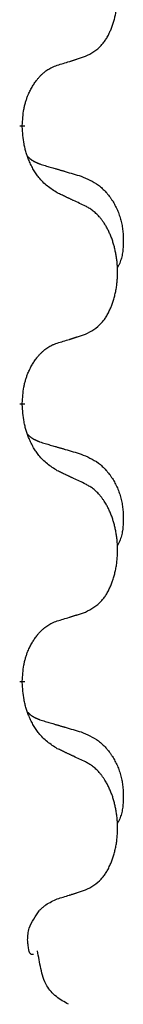
# Model space of a CAD drawing. Units: millimetres. Extents: x -104 to 497, y 685 to 1007.
# Drawn here: x 122 to 123, y 851 to 857 of the extents above; entities that cross this region are included whole.
import ezdxf

# ---------------------------------------------------------------- set-up
doc = ezdxf.new("R2010")
doc.units = ezdxf.units.MM
doc.linetypes.add('SLD_Durchgehend', pattern=[0, 0, 0])
doc.layers.add('1', color=7, linetype='Continuous')

# ---------------------------------------------------------------- blocks, each defined once
blk = doc.blocks.new('588884928_F_0800_mm_Artikelnummer_588884931__5', base_point=(436.158, 1767.124))
at = {"color": 7, "linetype": 'SLD_Durchgehend', "const_width": 0.0625}
for points in [[(244.968, 1712.923), (244.968, 1712.908)], [(244.968, 1709.748), (244.968, 1709.733)], [(244.968, 1706.573), (244.968, 1706.558)]]:
    blk.add_lwpolyline(points, dxfattribs=at)
at = {"color": 7, "linetype": 'SLD_Durchgehend'}
for points, knots in [([(245.692, 1713.712), (245.725, 1713.729), (245.791, 1713.763), (245.854, 1713.815), (245.888, 1713.854), (245.902, 1713.872), (245.916, 1713.891), (245.929, 1713.911), (245.941, 1713.932), (245.954, 1713.955), (245.965, 1713.978), (245.976, 1714.001), (245.986, 1714.023), (245.994, 1714.045), (246.002, 1714.067), (246.01, 1714.09), (246.017, 1714.114), (246.024, 1714.138), (246.03, 1714.163), (246.036, 1714.188), (246.041, 1714.214), (246.046, 1714.24), (246.049, 1714.267), (246.053, 1714.294), (246.055, 1714.321), (246.057, 1714.349), (246.059, 1714.377), (246.059, 1714.404), (246.059, 1714.43), (246.059, 1714.455), (246.058, 1714.48), (246.056, 1714.505), (246.054, 1714.529), (246.052, 1714.554), (246.049, 1714.578), (246.045, 1714.603), (246.041, 1714.627), (246.036, 1714.65), (246.031, 1714.674), (246.026, 1714.697), (246.02, 1714.72), (246.014, 1714.742), (246.007, 1714.764), (246, 1714.786), (245.992, 1714.808), (245.983, 1714.831), (245.974, 1714.853), (245.964, 1714.875), (245.954, 1714.895), (245.944, 1714.915), (245.933, 1714.935), (245.92, 1714.957), (245.905, 1714.98), (245.888, 1715.006), (245.87, 1715.03), (245.851, 1715.053), (245.832, 1715.074), (245.812, 1715.093), (245.792, 1715.111), (245.766, 1715.131), (245.732, 1715.153), (245.706, 1715.167), (245.692, 1715.175)], [0, 0, 0, 0, 0.11048, 0.22096, 0.2438, 0.266649, 0.289537, 0.312423, 0.338182, 0.363942, 0.389684, 0.415425, 0.43907, 0.462713, 0.48636, 0.510006, 0.535335, 0.560664, 0.585992, 0.611321, 0.638238, 0.665155, 0.692074, 0.718994, 0.746736, 0.774479, 0.802219, 0.829959, 0.855068, 0.880178, 0.905288, 0.930398, 0.955063, 0.979727, 1.004391, 1.029055, 1.05317, 1.077286, 1.101401, 1.125516, 1.148415, 1.171313, 1.194212, 1.217111, 1.241338, 1.265564, 1.289789, 1.314014, 1.33646, 1.358905, 1.381354, 1.403803, 1.434509, 1.465215, 1.495942, 1.526667, 1.553727, 1.58079, 1.607802, 1.634803, 1.680601, 1.726399, 1.726399, 1.726399, 1.726399]), ([(245.369, 1713.61), (245.392, 1713.617), (245.438, 1713.631), (245.488, 1713.647), (245.519, 1713.656), (245.531, 1713.66), (245.542, 1713.664), (245.554, 1713.667), (245.565, 1713.671), (245.577, 1713.675), (245.588, 1713.678), (245.612, 1713.686), (245.646, 1713.697), (245.677, 1713.707), (245.692, 1713.712)], [0, 0, 0, 0, 0.072467, 0.1449339, 0.1570396, 0.1691453, 0.181251, 0.1933566, 0.2054742, 0.2175917, 0.2297093, 0.2418268, 0.2903502, 0.3388736, 0.3388736, 0.3388736, 0.3388736]), ([(244.968, 1712.923), (244.97, 1712.953), (244.974, 1713.015), (244.981, 1713.083), (244.99, 1713.127), (244.995, 1713.148), (245, 1713.169), (245.006, 1713.189), (245.012, 1713.209), (245.018, 1713.228), (245.025, 1713.247), (245.034, 1713.268), (245.043, 1713.291), (245.055, 1713.314), (245.067, 1713.338), (245.079, 1713.36), (245.092, 1713.381), (245.105, 1713.402), (245.118, 1713.421), (245.134, 1713.442), (245.152, 1713.464), (245.173, 1713.486), (245.194, 1713.508), (245.216, 1713.527), (245.239, 1713.545), (245.261, 1713.56), (245.284, 1713.574), (245.31, 1713.587), (245.338, 1713.599), (245.359, 1713.606), (245.369, 1713.61)], [0, 0, 0, 0, 0.0921911, 0.1843821, 0.20591, 0.2274409, 0.2489766, 0.2705115, 0.2907895, 0.3110675, 0.3313472, 0.3516275, 0.3780441, 0.4044611, 0.4308749, 0.4572883, 0.4811357, 0.5049824, 0.5288358, 0.5526907, 0.5831984, 0.6137075, 0.6442319, 0.6747535, 0.7017613, 0.7287719, 0.7557302, 0.7826753, 0.8155538, 0.8484323, 0.8484323, 0.8484323, 0.8484323]), ([(245.369, 1712.151), (245.33, 1712.176), (245.253, 1712.226), (245.18, 1712.298), (245.141, 1712.348), (245.126, 1712.37), (245.111, 1712.392), (245.097, 1712.416), (245.083, 1712.441), (245.07, 1712.467), (245.057, 1712.494), (245.046, 1712.519), (245.036, 1712.543), (245.028, 1712.566), (245.02, 1712.588), (245.012, 1712.611), (245.005, 1712.635), (244.999, 1712.66), (244.993, 1712.685), (244.983, 1712.734), (244.974, 1712.808), (244.97, 1712.875), (244.968, 1712.908)], [0, 0, 0, 0, 0.1384339, 0.2768679, 0.3033597, 0.3298585, 0.3563872, 0.3829147, 0.4124908, 0.4420671, 0.4716312, 0.5011954, 0.5251621, 0.5491281, 0.5730953, 0.5970624, 0.6225046, 0.647948, 0.6733839, 0.6988157, 0.7982768, 0.8977379, 0.8977379, 0.8977379, 0.8977379]), ([(245.032, 1712.565), (245.032, 1712.565), (245.033, 1712.564), (245.036, 1712.561), (245.04, 1712.557), (245.046, 1712.551), (245.052, 1712.546), (245.058, 1712.54), (245.065, 1712.536), (245.071, 1712.531), (245.077, 1712.526), (245.084, 1712.522), (245.091, 1712.518), (245.098, 1712.514), (245.104, 1712.51), (245.111, 1712.507), (245.118, 1712.503), (245.126, 1712.5), (245.133, 1712.497), (245.14, 1712.494), (245.147, 1712.491), (245.155, 1712.488), (245.162, 1712.485), (245.177, 1712.48), (245.2, 1712.472), (245.22, 1712.466), (245.23, 1712.463)], [0, 0, 0, 0, 0.001845, 0.0036901, 0.0117985, 0.0199078, 0.0280202, 0.0361323, 0.0440497, 0.0519672, 0.0598837, 0.0678001, 0.0756537, 0.0835073, 0.0913611, 0.0992148, 0.1070839, 0.114953, 0.1228221, 0.1306911, 0.1386101, 0.1465292, 0.1544482, 0.1623671, 0.1943097, 0.2262522, 0.2262522, 0.2262522, 0.2262522]), ([(245.23, 1712.463), (245.25, 1712.457), (245.288, 1712.446), (245.331, 1712.433), (245.36, 1712.425), (245.374, 1712.421), (245.388, 1712.417), (245.403, 1712.412), (245.417, 1712.408), (245.431, 1712.404), (245.446, 1712.4), (245.485, 1712.388), (245.55, 1712.369), (245.61, 1712.351), (245.641, 1712.342)], [0, 0, 0, 0, 0.0597754, 0.1195507, 0.1344951, 0.1494396, 0.164384, 0.1793284, 0.1942733, 0.2092182, 0.2241631, 0.239108, 0.3332541, 0.4274002, 0.4274002, 0.4274002, 0.4274002]), ([(245.641, 1712.342), (245.675, 1712.328), (245.744, 1712.299), (245.818, 1712.257), (245.863, 1712.222), (245.885, 1712.202), (245.906, 1712.182), (245.927, 1712.16), (245.946, 1712.137), (245.965, 1712.114), (245.983, 1712.089), (246, 1712.063), (246.015, 1712.037), (246.03, 1712.01), (246.044, 1711.983), (246.057, 1711.955), (246.069, 1711.927), (246.079, 1711.898), (246.089, 1711.868), (246.097, 1711.838), (246.105, 1711.808), (246.111, 1711.778), (246.116, 1711.748), (246.119, 1711.717), (246.122, 1711.686), (246.124, 1711.655), (246.125, 1711.623), (246.125, 1711.592), (246.125, 1711.561), (246.123, 1711.529), (246.12, 1711.498), (246.116, 1711.467), (246.111, 1711.437), (246.104, 1711.407), (246.095, 1711.378), (246.084, 1711.349), (246.07, 1711.32), (246.06, 1711.301), (246.055, 1711.292)], [0, 0, 0, 0, 0.11248, 0.224961, 0.254186, 0.283426, 0.31271, 0.341991, 0.372448, 0.402906, 0.433349, 0.463793, 0.494366, 0.524938, 0.555513, 0.586088, 0.617098, 0.648109, 0.679115, 0.710121, 0.740923, 0.771725, 0.802531, 0.833337, 0.864673, 0.896008, 0.927346, 0.958685, 0.99012, 1.021553, 1.05301, 1.084467, 1.114994, 1.145525, 1.175982, 1.206419, 1.238567, 1.270714, 1.270714, 1.270714, 1.270714]), ([(245.692, 1712), (245.67, 1712.01), (245.624, 1712.032), (245.575, 1712.055), (245.544, 1712.069), (245.533, 1712.075), (245.521, 1712.08), (245.509, 1712.086), (245.498, 1712.091), (245.486, 1712.097), (245.474, 1712.102), (245.451, 1712.113), (245.416, 1712.129), (245.385, 1712.144), (245.369, 1712.151)], [0, 0, 0, 0, 0.0753711, 0.1507421, 0.1636224, 0.1765026, 0.1893829, 0.2022632, 0.215138, 0.2280128, 0.2408877, 0.2537625, 0.3052361, 0.3567097, 0.3567097, 0.3567097, 0.3567097]), ([(245.692, 1710.537), (245.725, 1710.554), (245.791, 1710.588), (245.854, 1710.64), (245.888, 1710.679), (245.902, 1710.697), (245.916, 1710.716), (245.929, 1710.736), (245.941, 1710.757), (245.954, 1710.78), (245.965, 1710.803), (245.976, 1710.826), (245.986, 1710.848), (245.994, 1710.87), (246.002, 1710.892), (246.01, 1710.915), (246.017, 1710.939), (246.024, 1710.963), (246.03, 1710.988), (246.036, 1711.013), (246.041, 1711.039), (246.046, 1711.065), (246.049, 1711.092), (246.053, 1711.119), (246.055, 1711.146), (246.057, 1711.174), (246.059, 1711.202), (246.059, 1711.229), (246.059, 1711.255), (246.059, 1711.28), (246.058, 1711.305), (246.056, 1711.33), (246.054, 1711.354), (246.052, 1711.379), (246.049, 1711.403), (246.045, 1711.428), (246.041, 1711.452), (246.036, 1711.475), (246.031, 1711.499), (246.026, 1711.522), (246.02, 1711.545), (246.014, 1711.567), (246.007, 1711.589), (246, 1711.611), (245.992, 1711.633), (245.983, 1711.656), (245.974, 1711.678), (245.964, 1711.7), (245.954, 1711.72), (245.944, 1711.74), (245.933, 1711.76), (245.92, 1711.782), (245.905, 1711.805), (245.888, 1711.831), (245.87, 1711.855), (245.851, 1711.878), (245.832, 1711.899), (245.812, 1711.918), (245.792, 1711.936), (245.766, 1711.956), (245.732, 1711.978), (245.706, 1711.992), (245.692, 1712)], [0, 0, 0, 0, 0.11048, 0.22096, 0.2438, 0.266649, 0.289537, 0.312423, 0.338182, 0.363942, 0.389684, 0.415425, 0.43907, 0.462713, 0.48636, 0.510006, 0.535335, 0.560664, 0.585992, 0.611321, 0.638238, 0.665155, 0.692074, 0.718994, 0.746736, 0.774479, 0.802219, 0.829959, 0.855068, 0.880178, 0.905288, 0.930398, 0.955063, 0.979727, 1.004391, 1.029055, 1.05317, 1.077286, 1.101401, 1.125516, 1.148415, 1.171313, 1.194212, 1.217111, 1.241338, 1.265564, 1.289789, 1.314014, 1.33646, 1.358905, 1.381354, 1.403803, 1.434509, 1.465215, 1.495942, 1.526667, 1.553727, 1.58079, 1.607802, 1.634803, 1.680601, 1.726399, 1.726399, 1.726399, 1.726399]), ([(245.369, 1710.435), (245.392, 1710.442), (245.438, 1710.456), (245.488, 1710.472), (245.519, 1710.481), (245.531, 1710.485), (245.542, 1710.489), (245.554, 1710.492), (245.565, 1710.496), (245.577, 1710.5), (245.588, 1710.503), (245.612, 1710.511), (245.646, 1710.522), (245.677, 1710.532), (245.692, 1710.537)], [0, 0, 0, 0, 0.072467, 0.1449339, 0.1570396, 0.1691453, 0.181251, 0.1933566, 0.2054742, 0.2175917, 0.2297093, 0.2418268, 0.2903502, 0.3388736, 0.3388736, 0.3388736, 0.3388736]), ([(244.968, 1709.748), (244.97, 1709.778), (244.974, 1709.84), (244.981, 1709.908), (244.99, 1709.952), (244.995, 1709.973), (245, 1709.994), (245.006, 1710.014), (245.012, 1710.034), (245.018, 1710.053), (245.025, 1710.072), (245.034, 1710.093), (245.043, 1710.116), (245.055, 1710.139), (245.067, 1710.163), (245.079, 1710.185), (245.092, 1710.206), (245.105, 1710.227), (245.118, 1710.246), (245.134, 1710.267), (245.152, 1710.289), (245.173, 1710.311), (245.194, 1710.333), (245.216, 1710.352), (245.239, 1710.37), (245.261, 1710.385), (245.284, 1710.399), (245.31, 1710.412), (245.338, 1710.424), (245.359, 1710.431), (245.369, 1710.435)], [0, 0, 0, 0, 0.0921911, 0.1843821, 0.20591, 0.2274409, 0.2489766, 0.2705115, 0.2907895, 0.3110675, 0.3313472, 0.3516275, 0.3780441, 0.4044611, 0.4308749, 0.4572883, 0.4811357, 0.5049824, 0.5288358, 0.5526907, 0.5831984, 0.6137075, 0.6442319, 0.6747535, 0.7017613, 0.7287719, 0.7557302, 0.7826753, 0.8155538, 0.8484323, 0.8484323, 0.8484323, 0.8484323]), ([(245.369, 1708.976), (245.33, 1709.001), (245.253, 1709.051), (245.18, 1709.123), (245.141, 1709.173), (245.126, 1709.195), (245.111, 1709.217), (245.097, 1709.241), (245.083, 1709.266), (245.07, 1709.292), (245.057, 1709.319), (245.046, 1709.344), (245.036, 1709.368), (245.028, 1709.391), (245.02, 1709.413), (245.012, 1709.436), (245.005, 1709.46), (244.999, 1709.485), (244.993, 1709.51), (244.983, 1709.559), (244.974, 1709.633), (244.97, 1709.7), (244.968, 1709.733)], [0, 0, 0, 0, 0.1384339, 0.2768679, 0.3033597, 0.3298585, 0.3563872, 0.3829147, 0.4124908, 0.4420671, 0.4716312, 0.5011954, 0.5251621, 0.5491281, 0.5730953, 0.5970624, 0.6225046, 0.647948, 0.6733839, 0.6988157, 0.7982768, 0.8977379, 0.8977379, 0.8977379, 0.8977379]), ([(245.032, 1709.39), (245.032, 1709.39), (245.033, 1709.389), (245.036, 1709.386), (245.04, 1709.382), (245.046, 1709.376), (245.052, 1709.371), (245.058, 1709.365), (245.065, 1709.361), (245.071, 1709.356), (245.077, 1709.351), (245.084, 1709.347), (245.091, 1709.343), (245.098, 1709.339), (245.104, 1709.335), (245.111, 1709.332), (245.118, 1709.328), (245.126, 1709.325), (245.133, 1709.322), (245.14, 1709.319), (245.147, 1709.316), (245.155, 1709.313), (245.162, 1709.31), (245.177, 1709.305), (245.2, 1709.297), (245.22, 1709.291), (245.23, 1709.288)], [0, 0, 0, 0, 0.001845, 0.0036901, 0.0117985, 0.0199078, 0.0280202, 0.0361323, 0.0440497, 0.0519672, 0.0598837, 0.0678001, 0.0756537, 0.0835073, 0.0913611, 0.0992148, 0.1070839, 0.114953, 0.1228221, 0.1306911, 0.1386101, 0.1465292, 0.1544482, 0.1623671, 0.1943097, 0.2262522, 0.2262522, 0.2262522, 0.2262522]), ([(245.23, 1709.288), (245.25, 1709.282), (245.288, 1709.271), (245.331, 1709.258), (245.36, 1709.25), (245.374, 1709.246), (245.388, 1709.242), (245.403, 1709.237), (245.417, 1709.233), (245.431, 1709.229), (245.446, 1709.225), (245.485, 1709.213), (245.55, 1709.194), (245.61, 1709.176), (245.641, 1709.167)], [0, 0, 0, 0, 0.0597754, 0.1195507, 0.1344951, 0.1494396, 0.164384, 0.1793284, 0.1942733, 0.2092182, 0.2241631, 0.239108, 0.3332541, 0.4274002, 0.4274002, 0.4274002, 0.4274002]), ([(245.641, 1709.167), (245.675, 1709.153), (245.744, 1709.124), (245.818, 1709.082), (245.863, 1709.047), (245.885, 1709.027), (245.906, 1709.007), (245.927, 1708.985), (245.946, 1708.962), (245.965, 1708.939), (245.983, 1708.914), (246, 1708.888), (246.015, 1708.862), (246.03, 1708.835), (246.044, 1708.808), (246.057, 1708.78), (246.069, 1708.752), (246.079, 1708.723), (246.089, 1708.693), (246.097, 1708.663), (246.105, 1708.633), (246.111, 1708.603), (246.116, 1708.573), (246.119, 1708.542), (246.122, 1708.511), (246.124, 1708.48), (246.125, 1708.448), (246.125, 1708.417), (246.125, 1708.386), (246.123, 1708.354), (246.12, 1708.323), (246.116, 1708.292), (246.111, 1708.262), (246.104, 1708.232), (246.095, 1708.203), (246.084, 1708.174), (246.07, 1708.145), (246.06, 1708.126), (246.055, 1708.117)], [0, 0, 0, 0, 0.11248, 0.224961, 0.254186, 0.283426, 0.31271, 0.341991, 0.372448, 0.402906, 0.433349, 0.463793, 0.494366, 0.524938, 0.555513, 0.586088, 0.617098, 0.648109, 0.679115, 0.710121, 0.740923, 0.771725, 0.802531, 0.833337, 0.864673, 0.896008, 0.927346, 0.958685, 0.99012, 1.021553, 1.05301, 1.084467, 1.114994, 1.145525, 1.175982, 1.206419, 1.238567, 1.270714, 1.270714, 1.270714, 1.270714]), ([(245.692, 1708.825), (245.67, 1708.835), (245.624, 1708.857), (245.575, 1708.88), (245.544, 1708.894), (245.533, 1708.9), (245.521, 1708.905), (245.509, 1708.911), (245.498, 1708.916), (245.486, 1708.922), (245.474, 1708.927), (245.451, 1708.938), (245.416, 1708.954), (245.385, 1708.969), (245.369, 1708.976)], [0, 0, 0, 0, 0.0753711, 0.1507421, 0.1636224, 0.1765026, 0.1893829, 0.2022632, 0.215138, 0.2280128, 0.2408877, 0.2537625, 0.3052361, 0.3567097, 0.3567097, 0.3567097, 0.3567097]), ([(245.692, 1707.362), (245.725, 1707.379), (245.791, 1707.413), (245.854, 1707.465), (245.888, 1707.504), (245.902, 1707.522), (245.916, 1707.541), (245.929, 1707.561), (245.941, 1707.582), (245.954, 1707.605), (245.965, 1707.628), (245.976, 1707.651), (245.986, 1707.673), (245.994, 1707.695), (246.002, 1707.717), (246.01, 1707.74), (246.017, 1707.764), (246.024, 1707.788), (246.03, 1707.813), (246.036, 1707.838), (246.041, 1707.864), (246.046, 1707.89), (246.049, 1707.917), (246.053, 1707.944), (246.055, 1707.971), (246.057, 1707.999), (246.059, 1708.027), (246.059, 1708.054), (246.059, 1708.08), (246.059, 1708.105), (246.058, 1708.13), (246.056, 1708.155), (246.054, 1708.179), (246.052, 1708.204), (246.049, 1708.228), (246.045, 1708.253), (246.041, 1708.277), (246.036, 1708.3), (246.031, 1708.324), (246.026, 1708.347), (246.02, 1708.37), (246.014, 1708.392), (246.007, 1708.414), (246, 1708.436), (245.992, 1708.458), (245.983, 1708.481), (245.974, 1708.503), (245.964, 1708.525), (245.954, 1708.545), (245.944, 1708.565), (245.933, 1708.585), (245.92, 1708.607), (245.905, 1708.63), (245.888, 1708.656), (245.87, 1708.68), (245.851, 1708.703), (245.832, 1708.724), (245.812, 1708.743), (245.792, 1708.761), (245.766, 1708.781), (245.732, 1708.803), (245.706, 1708.817), (245.692, 1708.825)], [0, 0, 0, 0, 0.11048, 0.22096, 0.2438, 0.266649, 0.289537, 0.312423, 0.338182, 0.363942, 0.389684, 0.415425, 0.43907, 0.462713, 0.48636, 0.510006, 0.535335, 0.560664, 0.585992, 0.611321, 0.638238, 0.665155, 0.692074, 0.718994, 0.746736, 0.774479, 0.802219, 0.829959, 0.855068, 0.880178, 0.905288, 0.930398, 0.955063, 0.979727, 1.004391, 1.029055, 1.05317, 1.077286, 1.101401, 1.125516, 1.148415, 1.171313, 1.194212, 1.217111, 1.241338, 1.265564, 1.289789, 1.314014, 1.33646, 1.358905, 1.381354, 1.403803, 1.434509, 1.465215, 1.495942, 1.526667, 1.553727, 1.58079, 1.607802, 1.634803, 1.680601, 1.726399, 1.726399, 1.726399, 1.726399]), ([(245.369, 1707.26), (245.392, 1707.267), (245.438, 1707.281), (245.488, 1707.297), (245.519, 1707.306), (245.531, 1707.31), (245.542, 1707.314), (245.554, 1707.317), (245.565, 1707.321), (245.577, 1707.325), (245.588, 1707.328), (245.612, 1707.336), (245.646, 1707.347), (245.677, 1707.357), (245.692, 1707.362)], [0, 0, 0, 0, 0.072467, 0.1449339, 0.1570396, 0.1691453, 0.181251, 0.1933566, 0.2054742, 0.2175917, 0.2297093, 0.2418268, 0.2903502, 0.3388736, 0.3388736, 0.3388736, 0.3388736]), ([(244.968, 1706.573), (244.97, 1706.603), (244.974, 1706.665), (244.981, 1706.733), (244.99, 1706.777), (244.995, 1706.798), (245, 1706.819), (245.006, 1706.839), (245.012, 1706.859), (245.018, 1706.878), (245.025, 1706.897), (245.034, 1706.918), (245.043, 1706.941), (245.055, 1706.964), (245.067, 1706.988), (245.079, 1707.01), (245.092, 1707.031), (245.105, 1707.052), (245.118, 1707.071), (245.134, 1707.092), (245.152, 1707.114), (245.173, 1707.136), (245.194, 1707.158), (245.216, 1707.177), (245.239, 1707.195), (245.261, 1707.21), (245.284, 1707.224), (245.31, 1707.237), (245.338, 1707.249), (245.359, 1707.256), (245.369, 1707.26)], [0, 0, 0, 0, 0.0921911, 0.1843821, 0.20591, 0.2274409, 0.2489766, 0.2705115, 0.2907895, 0.3110675, 0.3313472, 0.3516275, 0.3780441, 0.4044611, 0.4308749, 0.4572883, 0.4811357, 0.5049824, 0.5288358, 0.5526907, 0.5831984, 0.6137075, 0.6442319, 0.6747535, 0.7017613, 0.7287719, 0.7557302, 0.7826753, 0.8155538, 0.8484323, 0.8484323, 0.8484323, 0.8484323]), ([(245.369, 1705.801), (245.33, 1705.826), (245.253, 1705.876), (245.18, 1705.948), (245.141, 1705.998), (245.126, 1706.02), (245.111, 1706.042), (245.097, 1706.066), (245.083, 1706.091), (245.07, 1706.117), (245.057, 1706.144), (245.046, 1706.169), (245.036, 1706.193), (245.028, 1706.216), (245.02, 1706.238), (245.012, 1706.261), (245.005, 1706.285), (244.999, 1706.31), (244.993, 1706.335), (244.983, 1706.384), (244.974, 1706.458), (244.97, 1706.525), (244.968, 1706.558)], [0, 0, 0, 0, 0.1384339, 0.2768679, 0.3033597, 0.3298585, 0.3563872, 0.3829147, 0.4124908, 0.4420671, 0.4716312, 0.5011954, 0.5251621, 0.5491281, 0.5730953, 0.5970624, 0.6225046, 0.647948, 0.6733839, 0.6988157, 0.7982768, 0.8977379, 0.8977379, 0.8977379, 0.8977379]), ([(245.032, 1706.215), (245.032, 1706.215), (245.033, 1706.214), (245.036, 1706.211), (245.04, 1706.207), (245.046, 1706.201), (245.052, 1706.196), (245.058, 1706.19), (245.065, 1706.186), (245.071, 1706.181), (245.077, 1706.176), (245.084, 1706.172), (245.091, 1706.168), (245.098, 1706.164), (245.104, 1706.16), (245.111, 1706.157), (245.118, 1706.153), (245.126, 1706.15), (245.133, 1706.147), (245.14, 1706.144), (245.147, 1706.141), (245.155, 1706.138), (245.162, 1706.135), (245.177, 1706.13), (245.2, 1706.122), (245.22, 1706.116), (245.23, 1706.113)], [0, 0, 0, 0, 0.001845, 0.0036901, 0.0117985, 0.0199078, 0.0280202, 0.0361323, 0.0440497, 0.0519672, 0.0598837, 0.0678001, 0.0756537, 0.0835073, 0.0913611, 0.0992148, 0.1070839, 0.114953, 0.1228221, 0.1306911, 0.1386101, 0.1465292, 0.1544482, 0.1623671, 0.1943097, 0.2262522, 0.2262522, 0.2262522, 0.2262522]), ([(245.23, 1706.113), (245.25, 1706.107), (245.288, 1706.096), (245.331, 1706.083), (245.36, 1706.075), (245.374, 1706.071), (245.388, 1706.067), (245.403, 1706.062), (245.417, 1706.058), (245.431, 1706.054), (245.446, 1706.05), (245.485, 1706.038), (245.55, 1706.019), (245.61, 1706.001), (245.641, 1705.992)], [0, 0, 0, 0, 0.0597754, 0.1195507, 0.1344951, 0.1494396, 0.164384, 0.1793284, 0.1942733, 0.2092182, 0.2241631, 0.239108, 0.3332541, 0.4274002, 0.4274002, 0.4274002, 0.4274002]), ([(245.641, 1705.992), (245.675, 1705.978), (245.744, 1705.949), (245.818, 1705.907), (245.863, 1705.872), (245.885, 1705.852), (245.906, 1705.832), (245.927, 1705.81), (245.946, 1705.787), (245.965, 1705.764), (245.983, 1705.739), (246, 1705.713), (246.015, 1705.687), (246.03, 1705.66), (246.044, 1705.633), (246.057, 1705.605), (246.069, 1705.577), (246.079, 1705.548), (246.089, 1705.518), (246.097, 1705.488), (246.105, 1705.458), (246.111, 1705.428), (246.116, 1705.398), (246.119, 1705.367), (246.122, 1705.336), (246.124, 1705.305), (246.125, 1705.273), (246.125, 1705.242), (246.125, 1705.211), (246.123, 1705.179), (246.12, 1705.148), (246.116, 1705.117), (246.111, 1705.087), (246.104, 1705.057), (246.095, 1705.028), (246.084, 1704.999), (246.07, 1704.97), (246.06, 1704.951), (246.055, 1704.942)], [0, 0, 0, 0, 0.11248, 0.224961, 0.254186, 0.283426, 0.31271, 0.341991, 0.372448, 0.402906, 0.433349, 0.463793, 0.494366, 0.524938, 0.555513, 0.586088, 0.617098, 0.648109, 0.679115, 0.710121, 0.740923, 0.771725, 0.802531, 0.833337, 0.864673, 0.896008, 0.927346, 0.958685, 0.99012, 1.021553, 1.05301, 1.084467, 1.114994, 1.145525, 1.175982, 1.206419, 1.238567, 1.270714, 1.270714, 1.270714, 1.270714]), ([(245.692, 1705.65), (245.67, 1705.66), (245.624, 1705.682), (245.575, 1705.705), (245.544, 1705.719), (245.533, 1705.725), (245.521, 1705.73), (245.509, 1705.736), (245.498, 1705.741), (245.486, 1705.747), (245.474, 1705.752), (245.451, 1705.763), (245.416, 1705.779), (245.385, 1705.794), (245.369, 1705.801)], [0, 0, 0, 0, 0.0753711, 0.1507421, 0.1636224, 0.1765026, 0.1893829, 0.2022632, 0.215138, 0.2280128, 0.2408877, 0.2537625, 0.3052361, 0.3567097, 0.3567097, 0.3567097, 0.3567097]), ([(245.692, 1704.187), (245.725, 1704.204), (245.791, 1704.238), (245.854, 1704.29), (245.888, 1704.329), (245.902, 1704.347), (245.916, 1704.366), (245.929, 1704.386), (245.941, 1704.407), (245.954, 1704.43), (245.965, 1704.453), (245.976, 1704.476), (245.986, 1704.498), (245.994, 1704.52), (246.002, 1704.542), (246.01, 1704.565), (246.017, 1704.589), (246.024, 1704.613), (246.03, 1704.638), (246.036, 1704.663), (246.041, 1704.689), (246.046, 1704.715), (246.049, 1704.742), (246.053, 1704.769), (246.055, 1704.796), (246.057, 1704.824), (246.059, 1704.852), (246.059, 1704.879), (246.059, 1704.905), (246.059, 1704.93), (246.058, 1704.955), (246.056, 1704.98), (246.054, 1705.004), (246.052, 1705.029), (246.049, 1705.053), (246.045, 1705.078), (246.041, 1705.102), (246.036, 1705.125), (246.031, 1705.149), (246.026, 1705.172), (246.02, 1705.195), (246.014, 1705.217), (246.007, 1705.239), (246, 1705.261), (245.992, 1705.283), (245.983, 1705.306), (245.974, 1705.328), (245.964, 1705.35), (245.954, 1705.37), (245.944, 1705.39), (245.933, 1705.41), (245.92, 1705.432), (245.905, 1705.455), (245.888, 1705.481), (245.87, 1705.505), (245.851, 1705.528), (245.832, 1705.549), (245.812, 1705.568), (245.792, 1705.586), (245.766, 1705.606), (245.732, 1705.628), (245.706, 1705.642), (245.692, 1705.65)], [0, 0, 0, 0, 0.11048, 0.22096, 0.2438, 0.266649, 0.289537, 0.312423, 0.338182, 0.363942, 0.389684, 0.415425, 0.43907, 0.462713, 0.48636, 0.510006, 0.535335, 0.560664, 0.585992, 0.611321, 0.638238, 0.665155, 0.692074, 0.718994, 0.746736, 0.774479, 0.802219, 0.829959, 0.855068, 0.880178, 0.905288, 0.930398, 0.955063, 0.979727, 1.004391, 1.029055, 1.05317, 1.077286, 1.101401, 1.125516, 1.148415, 1.171313, 1.194212, 1.217111, 1.241338, 1.265564, 1.289789, 1.314014, 1.33646, 1.358905, 1.381354, 1.403803, 1.434509, 1.465215, 1.495942, 1.526667, 1.553727, 1.58079, 1.607802, 1.634803, 1.680601, 1.726399, 1.726399, 1.726399, 1.726399]), ([(245.369, 1704.085), (245.392, 1704.092), (245.438, 1704.106), (245.488, 1704.122), (245.519, 1704.131), (245.531, 1704.135), (245.542, 1704.139), (245.554, 1704.142), (245.565, 1704.146), (245.577, 1704.15), (245.588, 1704.153), (245.612, 1704.161), (245.646, 1704.172), (245.677, 1704.182), (245.692, 1704.187)], [0, 0, 0, 0, 0.072467, 0.1449339, 0.1570396, 0.1691453, 0.181251, 0.1933566, 0.2054742, 0.2175917, 0.2297093, 0.2418268, 0.2903502, 0.3388736, 0.3388736, 0.3388736, 0.3388736]), ([(245.163, 1703.95), (245.165, 1703.953), (245.17, 1703.958), (245.179, 1703.967), (245.191, 1703.979), (245.207, 1703.992), (245.222, 1704.005), (245.253, 1704.027), (245.302, 1704.055), (245.347, 1704.075), (245.369, 1704.085)], [0, 0, 0, 0, 0.0103867, 0.0207734, 0.0408701, 0.0609724, 0.0810842, 0.1011903, 0.1749375, 0.2486846, 0.2486846, 0.2486846, 0.2486846]), ([(245.029, 1703.617), (245.03, 1703.639), (245.033, 1703.684), (245.049, 1703.767), (245.097, 1703.856), (245.141, 1703.919), (245.163, 1703.95)], [0, 0, 0, 0, 0.0676931, 0.1353863, 0.2506228, 0.3658598, 0.3658598, 0.3658598, 0.3658598]), ([(245.073, 1703.45), (245.069, 1703.453), (245.06, 1703.458), (245.053, 1703.47), (245.048, 1703.48), (245.045, 1703.489), (245.043, 1703.498), (245.039, 1703.522), (245.033, 1703.562), (245.03, 1703.599), (245.029, 1703.617)], [0, 0, 0, 0, 0.0153465, 0.0306935, 0.0400282, 0.049365, 0.058791, 0.0682172, 0.1233135, 0.1784098, 0.1784098, 0.1784098, 0.1784098]), ([(245.097, 1703.45), (245.095, 1703.45), (245.089, 1703.45), (245.083, 1703.45), (245.077, 1703.45), (245.075, 1703.45), (245.073, 1703.45)], [0, 0, 0, 0, 0.00792268, 0.01584537, 0.01984814, 0.02385091, 0.02385091, 0.02385091, 0.02385091]), ([(245.497, 1702.88), (245.449, 1702.907), (245.353, 1702.961), (245.229, 1703.097), (245.177, 1703.288), (245.154, 1703.423), (245.143, 1703.491)], [0, 0, 0, 0, 0.1649416, 0.3298834, 0.5369349, 0.743993, 0.743993, 0.743993, 0.743993])]:
    blk.add_open_spline(points, degree=3, knots=knots, dxfattribs=at)
blk = doc.blocks.new('588884928_F_0800_mm_Artikelnummer_588884931__6', base_point=(436.158, 1767.124))
blk.add_blockref('588884928_F_0800_mm_Artikelnummer_588884931__5', (436.158, 1767.124))
blk = doc.blocks.new('Bgr_HL50F_0__7', base_point=(436.158, 1767.124))
blk.add_blockref('588884928_F_0800_mm_Artikelnummer_588884931__6', (436.158, 1767.124))
blk = doc.blocks.new('Vordans1', base_point=(436.158, 1767.124))
blk.add_blockref('Bgr_HL50F_0__7', (436.158, 1767.124))
blk = doc.blocks.new('1__8', base_point=(436.158, 1767.124))
blk.add_blockref('Vordans1', (436.158, 1767.124))
blk = doc.blocks.new('HL50F-vorderans', base_point=(436.158, 1767.124))
at = {"layer": '1'}
blk.add_blockref('1__8', (436.158, 1767.124), dxfattribs=at)
blk = doc.blocks.new('TOP', base_point=(392.454, 1688.2))
blk.add_blockref('HL50F-vorderans', (436.158, 1767.124))

msp = doc.modelspace()

# ---------------------------------------------------------------- block references
at = {"xscale": 0.5, "yscale": 0.5, "zscale": 0.5}
msp.add_blockref('TOP', (196.2268, 844.0999), dxfattribs=at)

doc.saveas('drawing.dxf')
